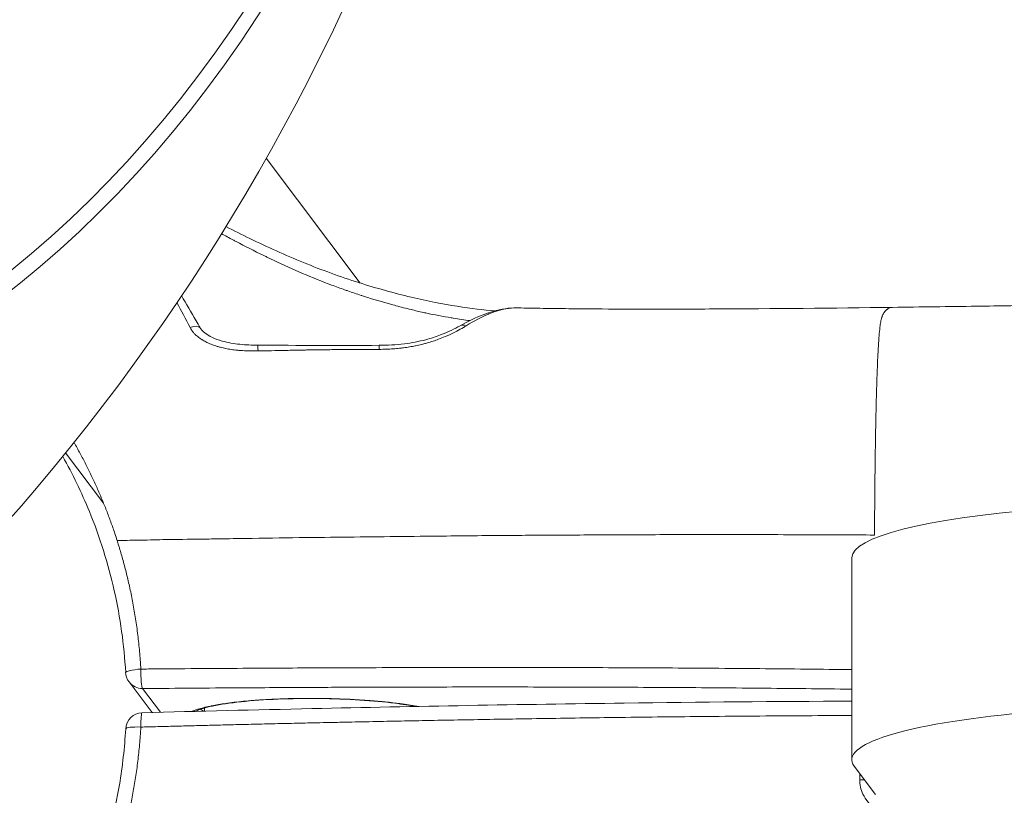
# Model space of a CAD drawing. Units: inches. Extents: x 14246 to 23593, y 1516 to 8792.
# Drawn here: x 16630 to 16687, y 3476 to 3521 of the extents above; entities that cross this region are included whole.
import ezdxf

# ---------------------------------------------------------------- set-up
doc = ezdxf.new("R2010")
doc.units = ezdxf.units.IN
doc.header["$MEASUREMENT"] = 0
doc.styles.get("Standard").update_dxf_attribs({"font": 'arial.ttf'})
doc.dimstyles.get("Standard").update_dxf_attribs({"dimtxt": 0.18, "dimasz": 0.18, "dimexe": 0.18, "dimexo": 0.0625, "dimgap": 0.09, "dimtad": 0, "dimtih": 1, "dimtoh": 1, "dimdec": 4, "dimzin": 0, "dimdsep": 46, "dimtxsty": 'Standard', "dimcen": 0.09, "dimadec": 0, "dimazin": 0, "dimtfac": 1, "dimtdec": 4, "dimtofl": 0, "dimtmove": 0, "dimatfit": 3, "dimfxl": 1, "dimtolj": 1, "dimtzin": 0, "dimarcsym": 0})

# ---------------------------------------------------------------- blocks, each defined once
blk = doc.blocks.new('*D18')
at = {"color": 0, "lineweight": -2, "transparency": 16777216}
for p, q in [((14861.986, 8232.41), (14861.986, 8362.59)), ((15011.986, 8362.41), (23443.346, 8362.41)), ((23593.346, 8232.41), (23593.346, 8362.59))]:
    blk.add_line(p, q, dxfattribs=at)
at = {"color": 0, "transparency": 16777216}
for points in [[(15011.986, 8387.41), (15011.986, 8337.41), (14861.986, 8362.41)], [(23443.346, 8387.41), (23443.346, 8337.41), (23593.346, 8362.41)]]:
    blk.add_solid(points, dxfattribs=at)
at = {"layer": 'Defpoints', "color": 0, "transparency": 16777216}
for p in [(23593.346, 8362.41), (23593.346, 3940.711), (14861.986, 3016.325)]:
    blk.add_point(p, dxfattribs=at)
at = {"color": 0, "transparency": 16777216, "insert": (19227.666, 8595.582), "char_height": 300, "attachment_point": 5}
blk.add_mtext('\\A1;875', dxfattribs=at)

msp = doc.modelspace()

# ---------------------------------------------------------------- linework, layer by layer
at = {"color": 0, "linetype": 'Continuous', "lineweight": 0}
for p, q in [((16644.06502, 3512.99181), (16649.58273, 3505.6747)), ((16634.53854, 3492.76968), (16632.31383, 3495.71989)), ((16678.41877, 3477.72946), (16678.41877, 3489.57826)), ((16636.03566, 3482.28642), (16637.38248, 3480.50039)), ((16637.87211, 3480.51297), (16636.82542, 3481.90098)), ((16640.45011, 3480.57773), (16640.44867, 3480.7583)), ((16678.55967, 3477.35444), (16679.81182, 3475.69394))]:
    msp.add_line(p, q, dxfattribs=at)
msp.add_circle((16535.20253, 3574.42436), 125, dxfattribs=at)
for centre, start, end in [((16636.83409, 3482.88851), 180.9517718, 217.0193668), ((16636.8341, 3479.48613), 91.4887072, 177.4936854)]:
    msp.add_arc(centre, 1, start, end, dxfattribs=at)
at = {"color": 0, "linetype": 'Continuous', "lineweight": 0, "extrusion": (0, 0, -1)}
for centre, major_axis, ratio, start_param, end_param in [((16602.67336, 3570.10903), (4.81902, 75.34605), 0.73446633, -2.63739251, 3.6457928), ((16602.67336, 3570.10903), (4.75297, 74.31331), 0.73446633, -4.13238687, 2.15079843), ((16643.5769, 3501.27858), (0.00349, 0.74999), 0.02905119, -0.00000046, 0.98692317), ((16650.70185, 3501.27201), (-0.00108, 0.75), 0.00901103, -0.81866179, 0.00000006), ((16636.83409, 3482.88851), (-0.99844, -0.05584), 0.16302066, 0.00640348, 1.47070904), ((16698.41877, 3477.72946), (-20, 0), 0.15824885, -0.11877129, 2.21538014), ((16678.84628, 3476.39536), (1, 0.00042), 0.15483858, -1.53689994, -1.2385226)]:
    msp.add_ellipse(centre, major_axis=major_axis, ratio=ratio, start_param=start_param, end_param=end_param, dxfattribs=at)
at = {"color": 0, "linetype": 'Continuous', "lineweight": 0}
for centre, major_axis, ratio, start_param, end_param in [((16639.55232, 3502.67104), (0.65077, 0.37282), 0.43719821, -0.00267753, 1.23973257), ((16655.8149, 3502.51188), (-0.36763, 0.65372), 0.66587122, -0.69289885, -0.00009593), ((16698.41877, 3489.57826), (-20, 0), 0.15824885, -2.21538014, 0), ((16636.83409, 3482.88851), (0.00865, -0.99996), 0.10881984, -1.72876022, -0.158828), ((16636.83409, 3482.88851), (-0.79843, -0.60208), 0.98044301, 0, 0.9254282), ((16636.8341, 3479.48613), (-0.02598, 0.99966), 0.10604916, -0.00226927, 1.40906935), ((16636.8341, 3479.48613), (-0.99844, 0.05575), 0.15299573, -1.45305751, 0.00073026)]:
    msp.add_ellipse(centre, major_axis=major_axis, ratio=ratio, start_param=start_param, end_param=end_param, dxfattribs=at)
for points, knots in [([(16641.7046, 3508.98501), (16642.16491, 3508.74442), (16642.63947, 3508.50856), (16644.13452, 3507.79055), (16645.19543, 3507.31252), (16647.3347, 3506.4374), (16648.43154, 3506.04038), (16650.55279, 3505.36642), (16651.59322, 3505.07863), (16653.5351, 3504.61804), (16654.45382, 3504.44037), (16656.09467, 3504.1805), (16656.8327, 3504.09386), (16657.45568, 3504.04032), (16657.4571, 3504.0402), (16657.45853, 3504.04007)], [7.89586712, 7.89586712, 7.89586712, 7.89586712, 9.55088264, 9.55088264, 13.02128674, 13.02128674, 16.48549436, 16.48549436, 19.86673905, 19.86673905, 23.18185224, 23.18185224, 26.44562882, 26.44562882, 26.45311766, 26.45311766, 26.45311766, 26.45311766]), ([(16656.01639, 3503.46843), (16655.70645, 3503.50962), (16655.3795, 3503.55804), (16654.99593, 3503.62143), (16654.95511, 3503.62826), (16654.45064, 3503.71359), (16653.95955, 3503.80686), (16653.38856, 3503.92979), (16653.33849, 3503.94069), (16653.05237, 3504.00362), (16652.81276, 3504.05889), (16652.27784, 3504.18829), (16651.98058, 3504.26414), (16651.62307, 3504.36012), (16651.56678, 3504.37537), (16650.96085, 3504.54099), (16650.39856, 3504.70775), (16649.76353, 3504.91135), (16649.70184, 3504.93128), (16649.38366, 3505.03489), (16649.12441, 3505.122), (16648.80286, 3505.23362), (16648.73963, 3505.25574), (16648.41926, 3505.36872), (16648.16253, 3505.46217), (16647.84255, 3505.58244), (16647.77884, 3505.60658), (16647.14053, 3505.8503), (16646.56828, 3506.08428), (16645.93499, 3506.35976), (16645.87093, 3506.3878), (16645.23822, 3506.66653), (16644.6699, 3506.93043), (16644.0531, 3507.22773), (16643.99054, 3507.258), (16643.37687, 3507.5562), (16642.83633, 3507.82831), (16642.24777, 3508.13839), (16642.18778, 3508.17019), (16641.89879, 3508.32426), (16641.67203, 3508.44799), (16641.44997, 3508.57239)], [0.0192714711, 0.0192714711, 0.0192714711, 0.0192714711, 0.020696534, 0.020696534, 0.020865204, 0.020865204, 0.0227696022, 0.0227696022, 0.0229517244, 0.0229517244, 0.0238059612, 0.0238059612, 0.0248446969, 0.0248446969, 0.0250382448, 0.0250382448, 0.0269226626, 0.0269226626, 0.0271247652, 0.0271247652, 0.027962792, 0.027962792, 0.0281680254, 0.0281680254, 0.0290034336, 0.0290034336, 0.0292112856, 0.0292112856, 0.0310867485, 0.0310867485, 0.031297806, 0.031297806, 0.0331722317, 0.0331722317, 0.0333843264, 0.0333843264, 0.0352576721, 0.0352576721, 0.0354708468, 0.0354708468, 0.036287555, 0.036287555, 0.036287555, 0.036287555]), ([(16639.11025, 3504.93922), (16639.39065, 3504.45431), (16639.67559, 3503.96066), (16640.04311, 3503.32265), (16640.12305, 3503.18358), (16640.20309, 3503.04386)], [14.65837707, 14.65837707, 14.65837707, 14.65837707, 16.59488244, 16.59488244, 17.13153788, 17.13153788, 17.13153788, 17.13153788]), ([(16655.44733, 3503.16563), (16656.18418, 3503.57984), (16656.89933, 3503.89635), (16658.04661, 3504.19298), (16658.52516, 3504.22391), (16658.8827, 3504.21568)], [0, 0, 0, 0, 3.32557458, 3.32557458, 5.84307531, 5.84307531, 5.84307531, 5.84307531]), ([(16658.87883, 3504.21577), (16658.85905, 3504.21621), (16658.83903, 3504.21656), (16658.67088, 3504.21858), (16658.5108, 3504.2141), (16658.30729, 3504.19189), (16658.27335, 3504.18763), (16658.09579, 3504.16247), (16657.94572, 3504.13164), (16657.76064, 3504.08181), (16657.73236, 3504.0739), (16657.53335, 3504.01616), (16657.35402, 3503.95361), (16657.15058, 3503.8709), (16657.13115, 3503.86289), (16656.70252, 3503.68362), (16656.26793, 3503.45247), (16655.8101, 3503.17122)], [0.06445316832, 0.06445316832, 0.06445316832, 0.06445316832, 0.06460783465, 0.06460783465, 0.06573780499, 0.06573780499, 0.06596109921, 0.06596109921, 0.06689404115, 0.06689404115, 0.06706045086, 0.06706045086, 0.06805512433, 0.06805512433, 0.06815980252, 0.06815980252, 0.07035850582, 0.07035850582, 0.07035850582, 0.07035850582]), ([(16658.87883, 3504.21574), (16659.08519, 3504.21097), (16659.3015, 3504.20678), (16659.78369, 3504.19818), (16660.05299, 3504.19386), (16660.69067, 3504.18392), (16661.05279, 3504.17878), (16661.94056, 3504.16802), (16662.46963, 3504.16283), (16664.02214, 3504.15044), (16665.0571, 3504.14624), (16667.50212, 3504.144), (16668.91804, 3504.14747), (16673.82602, 3504.16924), (16677.31844, 3504.20449), (16680.80438, 3504.24873)], [0, 0, 0, 0, 0.64290875, 0.64290875, 1.4469976, 1.4469976, 2.5974007, 2.5974007, 4.20675051, 4.20675051, 7.29457302, 7.29457302, 11.54183477, 11.54183477, 22.02556002, 22.02556002, 22.02556002, 22.02556002]), ([(16679.74877, 3490.90074), (16679.75329, 3491.76243), (16679.75845, 3492.61867), (16679.76667, 3493.47276), (16679.7724, 3494.06817), (16679.77944, 3494.66252), (16679.78714, 3495.25284), (16679.7909, 3495.54092), (16679.79484, 3495.82833), (16679.79918, 3496.11499), (16679.7995, 3496.13587), (16679.79982, 3496.15675), (16679.80014, 3496.17762), (16679.80538, 3496.51858), (16679.8112, 3496.85848), (16679.81756, 3497.19709), (16679.8188, 3497.26299), (16679.82006, 3497.32884), (16679.82133, 3497.39464), (16679.82934, 3497.80861), (16679.83793, 3498.22004), (16679.8481, 3498.62935), (16679.85464, 3498.89293), (16679.86179, 3499.15559), (16679.86944, 3499.41661), (16679.87025, 3499.44412), (16679.87106, 3499.47162), (16679.87188, 3499.49909), (16679.88425, 3499.91493), (16679.89752, 3500.32809), (16679.9141, 3500.73291), (16679.92514, 3501.00262), (16679.93756, 3501.26847), (16679.95096, 3501.52688), (16679.95526, 3501.60996), (16679.95969, 3501.69241), (16679.9643, 3501.7741), (16679.97115, 3501.89561), (16679.9784, 3502.01544), (16679.98612, 3502.13296), (16679.99113, 3502.20926), (16679.99634, 3502.28458), (16680.00174, 3502.35871), (16680.0021, 3502.3636), (16680.00245, 3502.3685), (16680.00281, 3502.37338), (16680.0049, 3502.40185), (16680.00702, 3502.43015), (16680.00917, 3502.45824), (16680.02241, 3502.6314), (16680.03659, 3502.79636), (16680.05268, 3502.94938), (16680.06271, 3503.04476), (16680.07345, 3503.13542), (16680.08494, 3503.21956), (16680.0863, 3503.2295), (16680.08767, 3503.23935), (16680.08904, 3503.2491), (16680.09702, 3503.30552), (16680.10527, 3503.35806), (16680.11384, 3503.40607), (16680.11505, 3503.41286), (16680.11627, 3503.41955), (16680.1175, 3503.42616), (16680.1237, 3503.4596), (16680.13007, 3503.49067), (16680.1366, 3503.51959), (16680.13783, 3503.52502), (16680.13906, 3503.53038), (16680.1403, 3503.53567), (16680.14601, 3503.56004), (16680.15185, 3503.5828), (16680.15779, 3503.60408), (16680.16402, 3503.62637), (16680.17035, 3503.64705), (16680.17678, 3503.66631), (16680.1839, 3503.68767), (16680.19113, 3503.7073), (16680.19849, 3503.72554), (16680.20217, 3503.73468), (16680.20588, 3503.74347), (16680.2096, 3503.75195), (16680.21725, 3503.76934), (16680.22497, 3503.78545), (16680.23272, 3503.80064), (16680.24037, 3503.81564), (16680.24805, 3503.82976), (16680.25574, 3503.84333), (16680.2574, 3503.84626), (16680.25906, 3503.84916), (16680.26072, 3503.85204), (16680.26249, 3503.8551), (16680.26425, 3503.85814), (16680.26602, 3503.86116), (16680.27846, 3503.88242), (16680.29093, 3503.90271), (16680.30345, 3503.92204), (16680.31024, 3503.93253), (16680.31704, 3503.94273), (16680.32384, 3503.95265), (16680.36803, 3504.01707), (16680.41238, 3504.06963), (16680.45735, 3504.11057), (16680.4651, 3504.11763), (16680.47286, 3504.12434), (16680.48063, 3504.13072), (16680.5113, 3504.1559), (16680.54217, 3504.17602), (16680.57311, 3504.19212), (16680.57586, 3504.19355), (16680.5786, 3504.19495), (16680.58135, 3504.19632), (16680.62207, 3504.21658), (16680.6628, 3504.23002), (16680.70385, 3504.23829), (16680.72494, 3504.24254), (16680.74611, 3504.24542), (16680.7673, 3504.24707), (16680.77406, 3504.24759), (16680.78082, 3504.248), (16680.78759, 3504.24828), (16680.79318, 3504.24851), (16680.79878, 3504.24866), (16680.80438, 3504.24873)], [0.0085601833, 0.0085601833, 0.0085601833, 0.0085601833, 0.0112039956, 0.0112039956, 0.0112039956, 0.0130470286, 0.0130470286, 0.0130470286, 0.0139464432, 0.0139464432, 0.0139464432, 0.0140119486, 0.0140119486, 0.0140119486, 0.0150821587, 0.0150821587, 0.0150821587, 0.0152904512, 0.0152904512, 0.0152904512, 0.0166009845, 0.0166009845, 0.0166009845, 0.0174449211, 0.0174449211, 0.0174449211, 0.0175338739, 0.0175338739, 0.0175338739, 0.0188802592, 0.0188802592, 0.0188802592, 0.0197772965, 0.0197772965, 0.0197772965, 0.0200657235, 0.0200657235, 0.0200657235, 0.020494782, 0.020494782, 0.020494782, 0.0207733599, 0.0207733599, 0.0207733599, 0.0207917639, 0.0207917639, 0.0207917639, 0.0208990078, 0.0208990078, 0.0208990078, 0.0215600457, 0.0215600457, 0.0215600457, 0.0219720543, 0.0219720543, 0.0219720543, 0.0220207192, 0.0220207192, 0.0220207192, 0.0223023309, 0.0223023309, 0.0223023309, 0.0223421292, 0.0223421292, 0.0223421292, 0.0225436914, 0.0225436914, 0.0225436914, 0.0225815748, 0.0225815748, 0.0225815748, 0.0227563467, 0.0227563467, 0.0227563467, 0.0229394521, 0.0229394521, 0.0229394521, 0.0231424305, 0.0231424305, 0.0231424305, 0.023244107, 0.023244107, 0.023244107, 0.0234527999, 0.0234527999, 0.0234527999, 0.0236588558, 0.0236588558, 0.0236588558, 0.0237032861, 0.0237032861, 0.0237032861, 0.0237505206, 0.0237505206, 0.0237505206, 0.0240834524, 0.0240834524, 0.0240834524, 0.0242641418, 0.0242641418, 0.0242641418, 0.0254372313, 0.0254372313, 0.0254372313, 0.0256393194, 0.0256393194, 0.0256393194, 0.0264367829, 0.0264367829, 0.0264367829, 0.0265075644, 0.0265075644, 0.0265075644, 0.0275571439, 0.0275571439, 0.0275571439, 0.0280964507, 0.0280964507, 0.0280964507, 0.0282683814, 0.0282683814, 0.0282683814, 0.0284106462, 0.0284106462, 0.0284106462, 0.0284106462]), ([(16680.80438, 3504.24873), (16682.44494, 3504.26956), (16684.08613, 3504.29392), (16686.40184, 3504.32602), (16687.0764, 3504.33492), (16688.01487, 3504.34864), (16688.28914, 3504.35282), (16688.76024, 3504.36061), (16688.95912, 3504.36409), (16689.22892, 3504.36919), (16689.31217, 3504.3708), (16689.55803, 3504.37552), (16689.7234, 3504.37866), (16690.16545, 3504.38662), (16690.44089, 3504.39116), (16691.53263, 3504.40689), (16692.33311, 3504.41333), (16694.56339, 3504.41396), (16695.97939, 3504.39364), (16699.23796, 3504.27688), (16701.0394, 3504.15995), (16704.47533, 3503.74144), (16706.15199, 3503.45161), (16709.2454, 3502.55883), (16710.60504, 3502.04858), (16713.01248, 3500.83132), (16714.08764, 3500.16171), (16716.03343, 3498.66543), (16716.9226, 3497.84042), (16718.55144, 3496.00718), (16719.29188, 3494.98256), (16720.48923, 3492.91874), (16720.97173, 3491.88001), (16721.35269, 3490.8096)], [0, 0, 0, 0, 4.93386956, 4.93386956, 6.94937475, 6.94937475, 7.78798544, 7.78798544, 8.41603104, 8.41603104, 8.65724845, 8.65724845, 9.15376687, 9.15376687, 10.00460136, 10.00460136, 12.55713467, 12.55713467, 17.17727411, 17.17727411, 23.45572648, 23.45572648, 29.45970061, 29.45970061, 33.9816497, 33.9816497, 37.77137332, 37.77137332, 41.37560783, 41.37560783, 45.12894158, 45.12894158, 48.53727426, 48.53727426, 48.53727426, 48.53727426]), ([(16639.60971, 3503.06129), (16639.6331, 3503.01666), (16639.65929, 3502.97307), (16639.71784, 3502.8861), (16639.75043, 3502.84283), (16639.82075, 3502.75816), (16639.85857, 3502.71683), (16639.90744, 3502.66792), (16639.91676, 3502.65878), (16639.92797, 3502.64801), (16639.92978, 3502.64629), (16639.93158, 3502.64457), (16639.98544, 3502.5932), (16640.04224, 3502.54461), (16640.10596, 3502.49524), (16640.11026, 3502.49193), (16640.17569, 3502.44195), (16640.23955, 3502.3979), (16640.31157, 3502.35256), (16640.31736, 3502.34895), (16640.33312, 3502.33918), (16640.34312, 3502.33307), (16640.35519, 3502.32579), (16640.35721, 3502.32458), (16640.43513, 3502.27785), (16640.51385, 3502.2354), (16640.6298, 3502.17865), (16640.66556, 3502.16191), (16640.75036, 3502.12387), (16640.79963, 3502.10306), (16640.85032, 3502.08285), (16640.85146, 3502.0824), (16640.94086, 3502.04685), (16641.03048, 3502.01484), (16641.14779, 3501.97705), (16641.17437, 3501.96875), (16641.25971, 3501.94293), (16641.31885, 3501.92627), (16641.37877, 3501.91052), (16641.37912, 3501.91042), (16641.48849, 3501.88169), (16641.59825, 3501.85654), (16641.81357, 3501.81347), (16641.91909, 3501.79526), (16642.14436, 3501.76174), (16642.2642, 3501.74711), (16642.41556, 3501.73199), (16642.44697, 3501.72904), (16642.61925, 3501.71379), (16642.76046, 3501.70483), (16642.98789, 3501.69528), (16643.0739, 3501.69279), (16643.17515, 3501.69105), (16643.19029, 3501.69082), (16643.33574, 3501.68891), (16643.46628, 3501.68946), (16643.59701, 3501.69193)], [0, 0, 0, 0, 0.0001679027, 0.0001679027, 0.00034409883, 0.00034409883, 0.00052435336, 0.00052435336, 0.00056627921, 0.00056627921, 0.00057428834, 0.00057428834, 0.00057428834, 0.00081333718, 0.00081333718, 0.0008305566, 0.0008305566, 0.00107481609, 0.00107481609, 0.00109610017, 0.00109610017, 0.00113255843, 0.00113255843, 0.0011398686, 0.0011398686, 0.00141461244, 0.00141461244, 0.0015353645, 0.0015353645, 0.00169883764, 0.00169883764, 0.00170257987, 0.00170257987, 0.00199365899, 0.00199365899, 0.00207852611, 0.00207852611, 0.00226511685, 0.00226511685, 0.00226622262, 0.00226622262, 0.00260769644, 0.00260769644, 0.00293279962, 0.00293279962, 0.0032999066, 0.0032999066, 0.00339600975, 0.00339600975, 0.00382698285, 0.00382698285, 0.00408857957, 0.00408857957, 0.00413455708, 0.00413455708, 0.00453023371, 0.00453023371, 0.00453023371, 0.00453023371]), ([(16640.20353, 3503.0431), (16640.21695, 3503.01933), (16640.23505, 3502.99228), (16640.26961, 3502.94744), (16640.28459, 3502.92945), (16640.3065, 3502.90493), (16640.31261, 3502.89826), (16640.32352, 3502.88664), (16640.32827, 3502.88167), (16640.34754, 3502.86186), (16640.36261, 3502.84714), (16640.4251, 3502.78902), (16640.47715, 3502.74699), (16640.64185, 3502.62844), (16640.76446, 3502.5584), (16641.08327, 3502.40553), (16641.28827, 3502.33233), (16641.83281, 3502.17871), (16642.18257, 3502.11938), (16642.88014, 3502.04529), (16643.23081, 3502.03019), (16643.5804, 3502.02857)], [0, 0, 0, 0, 0.1310608, 0.1310608, 0.2172066, 0.2172066, 0.24946907, 0.24946907, 0.27366425, 0.27366425, 0.34628159, 0.34628159, 0.56480978, 0.56480978, 1.00164099, 1.00164099, 1.65739002, 1.65739002, 2.71358969, 2.71358969, 3.76286249, 3.76286249, 3.76286249, 3.76286249]), ([(16650.69617, 3501.78441), (16650.83883, 3501.78541), (16650.98099, 3501.7886), (16651.25669, 3501.79947), (16651.39027, 3501.8069), (16651.64757, 3501.82573), (16651.77135, 3501.83683), (16651.97479, 3501.85864), (16652.05472, 3501.86813), (16652.25266, 3501.89399), (16652.37043, 3501.91147), (16652.59774, 3501.94943), (16652.70734, 3501.96965), (16652.82371, 3501.99325), (16652.83095, 3501.99473), (16652.95422, 3502.02003), (16653.06989, 3502.04608), (16653.23082, 3502.08551), (16653.27707, 3502.09722), (16653.391, 3502.127), (16653.4584, 3502.14544), (16653.63755, 3502.19668), (16653.74831, 3502.2307), (16653.96443, 3502.30152), (16654.06984, 3502.33827), (16654.3105, 3502.42707), (16654.44495, 3502.48047), (16654.64474, 3502.56508), (16654.71271, 3502.59486), (16654.94269, 3502.69887), (16655.09805, 3502.77469), (16655.3839, 3502.92349), (16655.51534, 3502.99633), (16655.69825, 3503.1033), (16655.75488, 3503.1373), (16655.8101, 3503.17122)], [0, 0, 0, 0, 0.0004232796, 0.0004232796, 0.00082363896, 0.00082363896, 0.00119710594, 0.00119710594, 0.00143974885, 0.00143974885, 0.00179968606, 0.00179968606, 0.00213722355, 0.00213722355, 0.00215962327, 0.00215962327, 0.00251868987, 0.00251868987, 0.0026643341, 0.0026643341, 0.00287949769, 0.00287949769, 0.00324262737, 0.00324262737, 0.00359937211, 0.00359937211, 0.00407065675, 0.00407065675, 0.00431924654, 0.00431924654, 0.0049266515, 0.0049266515, 0.00549475143, 0.00549475143, 0.00575899538, 0.00575899538, 0.00575899538, 0.00575899538]), ([(16650.70077, 3502.02201), (16651.19495, 3502.02272), (16651.69205, 3502.0491), (16652.60888, 3502.16429), (16653.03468, 3502.24628), (16653.73797, 3502.43329), (16654.02786, 3502.52739), (16654.73194, 3502.79442), (16655.1249, 3502.98437), (16655.44732, 3503.16563)], [0, 0, 0, 0, 1.48262587, 1.48262587, 2.79119715, 2.79119715, 3.76228398, 3.76228398, 5.31178963, 5.31178963, 5.31178963, 5.31178963]), ([(16650.69617, 3501.78441), (16650.63509, 3501.78398), (16650.574, 3501.78355), (16650.14714, 3501.78061), (16649.78135, 3501.77828), (16649.25057, 3501.77529), (16649.08556, 3501.77441), (16648.91954, 3501.77358), (16648.91853, 3501.77358), (16648.69156, 3501.77245), (16648.4656, 3501.77162), (16648.2253, 3501.77036), (16648.21095, 3501.77029), (16648.10599, 3501.76971), (16648.01536, 3501.76916), (16647.7609, 3501.76742), (16647.59707, 3501.76606), (16647.33714, 3501.76331), (16647.24105, 3501.76216), (16647.143, 3501.76083), (16647.14105, 3501.7608), (16647.08511, 3501.76004), (16647.03111, 3501.75925), (16646.79902, 3501.75571), (16646.62095, 3501.75256), (16646.34692, 3501.74734), (16646.25095, 3501.74544), (16646.04338, 3501.74123), (16645.93178, 3501.73889), (16645.67003, 3501.73339), (16645.51989, 3501.73022), (16645.10837, 3501.72155), (16644.847, 3501.71624), (16644.3243, 3501.70586), (16644.06297, 3501.70079), (16643.73343, 3501.69451), (16643.66522, 3501.69322), (16643.59701, 3501.69193)], [0, 0, 0, 0, 0.00018326368, 0.00018326368, 0.00128062207, 0.00128062207, 0.00177565181, 0.00177565181, 0.00177869692, 0.00177869692, 0.00245656616, 0.00245656616, 0.0024995983, 0.0024995983, 0.00277146615, 0.00277146615, 0.00326298779, 0.00326298779, 0.00355130362, 0.00355130362, 0.0035571542, 0.0035571542, 0.00371916706, 0.00371916706, 0.00425362869, 0.00425362869, 0.00454174185, 0.00454174185, 0.00487682043, 0.00487682043, 0.00532770888, 0.00532770888, 0.0061127079, 0.0061127079, 0.00689770692, 0.00689770692, 0.00710260723, 0.00710260723, 0.00710260723, 0.00710260723]), ([(16635.33444, 3490.57769), (16635.29104, 3490.7134), (16635.24669, 3490.84879), (16635.20081, 3490.98552), (16635.20025, 3490.9872), (16635.12321, 3491.21668), (16635.044, 3491.44356), (16634.88038, 3491.8948), (16634.79597, 3492.11917), (16634.62195, 3492.56545), (16634.53236, 3492.78736), (16634.34796, 3493.22882), (16634.25316, 3493.44837), (16634.05832, 3493.88523), (16633.95826, 3494.10255), (16633.75279, 3494.53515), (16633.64736, 3494.75042), (16633.43094, 3495.17922), (16633.31993, 3495.39273), (16633.09152, 3495.81934), (16632.97406, 3496.03239), (16632.83773, 3496.2726), (16632.82141, 3496.30125), (16632.80504, 3496.32987)], [-16.716118592, -16.716118592, -16.716118592, -16.716118592, -16.672634938, -16.672634938, -16.672096194, -16.672096194, -16.598747469, -16.598747469, -16.525568144, -16.525568144, -16.452505491, -16.452505491, -16.379489114, -16.379489114, -16.30643502, -16.30643502, -16.233232607, -16.233232607, -16.159734714, -16.159734714, -16.085416827, -16.085416827, -16.075341941, -16.075341941, -16.075341941, -16.075341941]), ([(16635.8351, 3482.84356), (16635.74434, 3484.45545), (16635.5202, 3486.06268), (16634.81041, 3489.22051), (16634.31953, 3490.78117), (16633.25192, 3493.38976), (16632.73006, 3494.4698), (16632.14467, 3495.51162)], [0.01119022, 0.01119022, 0.01119022, 0.01119022, 4.92467516, 4.92467516, 9.88924619, 9.88924619, 13.54348416, 13.54348416, 13.54348416, 13.54348416]), ([(16679.74877, 3490.90074), (16678.43224, 3490.90932), (16677.11517, 3490.91433), (16675.79789, 3490.9183), (16673.95507, 3490.92385), (16672.11187, 3490.92762), (16670.26967, 3490.92751), (16669.72015, 3490.92748), (16669.17072, 3490.92707), (16668.62132, 3490.92622), (16667.31293, 3490.92419), (16666.00543, 3490.91901), (16664.69795, 3490.91318), (16664.03034, 3490.91021), (16663.36275, 3490.90702), (16662.69517, 3490.9037), (16661.48338, 3490.89768), (16660.27164, 3490.89133), (16659.06031, 3490.88354), (16658.57028, 3490.88038), (16658.08032, 3490.87697), (16657.59045, 3490.87315), (16657.56246, 3490.87293), (16657.53447, 3490.87271), (16657.50648, 3490.87249), (16656.11555, 3490.86149), (16654.72666, 3490.84395), (16653.33716, 3490.82822), (16653.25911, 3490.82734), (16653.18107, 3490.82646), (16653.10302, 3490.82558), (16651.23179, 3490.80455), (16649.35829, 3490.78793), (16647.48666, 3490.76622), (16647.41397, 3490.76537), (16647.34129, 3490.76452), (16647.26861, 3490.76365), (16646.98141, 3490.76022), (16646.6943, 3490.7566), (16646.40734, 3490.75268), (16645.35614, 3490.73833), (16644.30671, 3490.72256), (16643.25623, 3490.70691), (16642.66409, 3490.69808), (16642.07169, 3490.68914), (16641.47958, 3490.67993), (16641.27558, 3490.67676), (16641.07162, 3490.67356), (16640.86775, 3490.67032), (16640.68105, 3490.66735), (16640.49438, 3490.66483), (16640.30771, 3490.66253), (16639.5455, 3490.65314), (16638.78298, 3490.6467), (16638.02114, 3490.63105), (16637.52881, 3490.62095), (16637.03686, 3490.60727), (16636.54463, 3490.59879), (16636.38922, 3490.59611), (16636.2338, 3490.5933), (16636.0784, 3490.59057), (16635.87602, 3490.58702), (16635.67367, 3490.5836), (16635.47133, 3490.58009), (16635.4257, 3490.57929), (16635.38007, 3490.5785), (16635.33444, 3490.57769)], [0, 0, 0, 0, 0.003952449, 0.003952449, 0.003952449, 0.0094817854, 0.0094817854, 0.0094817854, 0.0111311624, 0.0111311624, 0.0111311624, 0.0150591562, 0.0150591562, 0.0150591562, 0.0170647817, 0.0170647817, 0.0170647817, 0.0207054086, 0.0207054086, 0.0207054086, 0.0221781714, 0.0221781714, 0.0221781714, 0.0222623249, 0.0222623249, 0.0222623249, 0.0264441841, 0.0264441841, 0.0264441841, 0.0266790718, 0.0266790718, 0.0266790718, 0.0323105086, 0.0323105086, 0.0323105086, 0.0325292157, 0.0325292157, 0.0325292157, 0.0333934873, 0.0333934873, 0.0333934873, 0.0365595422, 0.0365595422, 0.0365595422, 0.038344203, 0.038344203, 0.038344203, 0.0389590685, 0.0389590685, 0.0389590685, 0.0395221294, 0.0395221294, 0.0395221294, 0.0418211591, 0.0418211591, 0.0418211591, 0.0433068861, 0.0433068861, 0.0433068861, 0.0437759853, 0.0437759853, 0.0437759853, 0.0443868864, 0.0443868864, 0.0443868864, 0.0445246497, 0.0445246497, 0.0445246497, 0.0445246497]), ([(16636.72527, 3483.04488), (16636.71986, 3483.14086), (16636.714, 3483.23681), (16636.68615, 3483.66), (16636.65933, 3483.98683), (16636.59559, 3484.63516), (16636.5588, 3484.95665), (16636.4758, 3485.5922), (16636.42977, 3485.9063), (16636.3293, 3486.52417), (16636.27514, 3486.82798), (16636.15978, 3487.42241), (16636.09893, 3487.71309), (16635.97173, 3488.27904), (16635.90578, 3488.55439), (16635.77065, 3489.08551), (16635.70196, 3489.3414), (16635.5633, 3489.83202), (16635.49382, 3490.06691), (16635.39291, 3490.39331), (16635.36389, 3490.48557), (16635.33444, 3490.57769)], [-17.496067062, -17.496067062, -17.496067062, -17.496067062, -17.466835729, -17.466835729, -17.367110072, -17.367110072, -17.268657091, -17.268657091, -17.172015387, -17.172015387, -17.078020336, -17.078020336, -16.987519118, -16.987519118, -16.901197155, -16.901197155, -16.820382501, -16.820382501, -16.745635343, -16.745635343, -16.716118592, -16.716118592, -16.716118592, -16.716118592]), ([(16678.41877, 3483.00952), (16677.52716, 3483.02127), (16676.63556, 3483.03205), (16673.92408, 3483.06218), (16672.10417, 3483.07874), (16668.46628, 3483.10535), (16666.64827, 3483.11539), (16663.01283, 3483.12972), (16661.19531, 3483.13401), (16657.56161, 3483.13749), (16655.7454, 3483.13667), (16652.11477, 3483.13056), (16650.30032, 3483.12527), (16648.19828, 3483.1169), (16647.9094, 3483.1157), (16646.09677, 3483.10786), (16644.57391, 3483.09997), (16641.23519, 3483.07977), (16639.41962, 3483.06686), (16637.31203, 3483.04978), (16637.01863, 3483.04735), (16636.72527, 3483.04488)], [0.04584086, 0.04584086, 0.04584086, 0.04584086, 0.31208844, 0.31208844, 0.85563807, 0.85563807, 1.39897392, 1.39897392, 1.94271688, 1.94271688, 2.48672327, 2.48672327, 3.03093574, 3.03093574, 3.11765136, 3.11765136, 3.57512345, 3.57512345, 4.12128562, 4.12128562, 4.20962683, 4.20962683, 4.20962683, 4.20962683]), ([(16636.82542, 3481.90098), (16637.11813, 3481.90352), (16637.41088, 3481.906), (16639.5137, 3481.92354), (16641.32497, 3481.93685), (16644.65549, 3481.95778), (16646.1744, 3481.96596), (16647.98216, 3481.97392), (16648.27025, 3481.97514), (16650.36655, 3481.9836), (16652.17582, 3481.98876), (16655.79559, 3481.99444), (16657.60608, 3481.99494), (16661.22775, 3481.9908), (16663.03893, 3481.98616), (16666.66096, 3481.97115), (16668.47182, 3481.96077), (16672.09456, 3481.93355), (16673.90643, 3481.9167), (16676.61833, 3481.88604), (16677.51864, 3481.87496), (16678.41877, 3481.8629)], [-4.20962683, -4.20962683, -4.20962683, -4.20962683, -4.12128562, -4.12128562, -3.57512345, -3.57512345, -3.11765136, -3.11765136, -3.03093574, -3.03093574, -2.48672327, -2.48672327, -1.94271688, -1.94271688, -1.39897392, -1.39897392, -0.85563807, -0.85563807, -0.31208844, -0.31208844, -0.04191419, -0.04191419, -0.04191419, -0.04191419]), ([(16636.80836, 3480.48553), (16640.12202, 3480.57164), (16643.43998, 3480.65195), (16652.85358, 3480.85984), (16658.96143, 3480.97132), (16669.52002, 3481.10742), (16673.97234, 3481.14745), (16678.41877, 3481.16367)], [0, 0, 0, 0, 10.00066925, 10.00066925, 28.34348763, 28.34348763, 41.68934497, 41.68934497, 41.68934497, 41.68934497]), ([(16639.72866, 3480.55985), (16639.81568, 3480.59924), (16639.91628, 3480.63787), (16640.03062, 3480.67577), (16640.05494, 3480.68383), (16640.0799, 3480.69186), (16640.10547, 3480.69985), (16640.19247, 3480.72703), (16640.28628, 3480.75365), (16640.38569, 3480.7794), (16640.51446, 3480.81274), (16640.65318, 3480.84482), (16640.80195, 3480.87569), (16640.83563, 3480.88267), (16640.86981, 3480.8896), (16640.90453, 3480.89646), (16641.02311, 3480.91989), (16641.1478, 3480.9426), (16641.27837, 3480.96453), (16641.31653, 3480.97094), (16641.35525, 3480.97729), (16641.39446, 3480.98357), (16641.52875, 3481.00509), (16641.66959, 3481.02592), (16641.81507, 3481.04576), (16641.85747, 3481.05154), (16641.90023, 3481.05723), (16641.94333, 3481.06284), (16642.28228, 3481.10692), (16642.6434, 3481.14573), (16643.02648, 3481.17932), (16643.07505, 3481.18358), (16643.12399, 3481.18775), (16643.17329, 3481.19184), (16643.34308, 3481.20593), (16643.51714, 3481.219), (16643.69555, 3481.23103), (16643.92576, 3481.24656), (16644.16182, 3481.26026), (16644.40008, 3481.27197), (16644.45353, 3481.2746), (16644.50713, 3481.27713), (16644.5609, 3481.27957), (16644.98653, 3481.29885), (16645.42265, 3481.31218), (16645.86829, 3481.31944), (16645.92442, 3481.32036), (16645.98077, 3481.32118), (16646.03728, 3481.32189), (16646.23347, 3481.32439), (16646.43217, 3481.3257), (16646.62997, 3481.32579), (16646.68683, 3481.32581), (16646.74363, 3481.32574), (16646.80036, 3481.32557), (16646.9978, 3481.32497), (16647.19468, 3481.3232), (16647.39102, 3481.32026), (16647.44737, 3481.31942), (16647.50367, 3481.31848), (16647.55992, 3481.31745), (16648.00839, 3481.30921), (16648.45373, 3481.29499), (16648.89676, 3481.27443), (16648.95217, 3481.27185), (16649.00737, 3481.26919), (16649.06234, 3481.26643), (16649.50199, 3481.2444), (16649.92557, 3481.21665), (16650.3335, 3481.18351), (16650.38433, 3481.17938), (16650.43494, 3481.17516), (16650.48531, 3481.17086), (16650.6623, 3481.15575), (16650.83635, 3481.13958), (16651.00727, 3481.12235), (16651.05583, 3481.11745), (16651.10417, 3481.11247), (16651.15225, 3481.1074), (16651.32155, 3481.08954), (16651.4878, 3481.0706), (16651.64816, 3481.05087), (16651.69362, 3481.04528), (16651.73866, 3481.03962), (16651.78326, 3481.03389), (16652.14271, 3480.98775), (16652.47521, 3480.93723), (16652.78097, 3480.88253), (16652.81881, 3480.87576), (16652.85625, 3480.86892), (16652.89329, 3480.86201), (16652.90878, 3480.85912), (16652.92421, 3480.85622), (16652.93957, 3480.8533)], [0.0051481286, 0.0051481286, 0.0051481286, 0.0051481286, 0.0059673671, 0.0059673671, 0.0059673671, 0.0061416608, 0.0061416608, 0.0061416608, 0.0067348652, 0.0067348652, 0.0067348652, 0.007503184, 0.007503184, 0.007503184, 0.007677076, 0.007677076, 0.007677076, 0.0082711708, 0.0082711708, 0.0082711708, 0.0084447836, 0.0084447836, 0.0084447836, 0.0090392231, 0.0090392231, 0.0090392231, 0.0092124912, 0.0092124912, 0.0092124912, 0.0105751113, 0.0105751113, 0.0105751113, 0.0107479064, 0.0107479064, 0.0107479064, 0.0113430852, 0.0113430852, 0.0113430852, 0.0121110604, 0.0121110604, 0.0121110604, 0.0122833216, 0.0122833216, 0.0122833216, 0.0136469763, 0.0136469763, 0.0136469763, 0.0138187368, 0.0138187368, 0.0138187368, 0.0144150415, 0.0144150415, 0.0144150415, 0.0145864444, 0.0145864444, 0.0145864444, 0.0151829602, 0.0151829602, 0.0151829602, 0.015354152, 0.015354152, 0.015354152, 0.0167188533, 0.0167188533, 0.0167188533, 0.0168895672, 0.0168895672, 0.0168895672, 0.0182548319, 0.0182548319, 0.0182548319, 0.0184249824, 0.0184249824, 0.0184249824, 0.0190228465, 0.0190228465, 0.0190228465, 0.01919269, 0.01919269, 0.01919269, 0.0197908382, 0.0197908382, 0.0197908382, 0.0199603976, 0.0199603976, 0.0199603976, 0.0213267289, 0.0213267289, 0.0213267289, 0.0214958128, 0.0214958128, 0.0214958128, 0.0215665699, 0.0215665699, 0.0215665699, 0.0215665699]), ([(16652.83657, 3480.85131), (16652.482, 3480.91943), (16652.07324, 3480.98312), (16651.01032, 3481.11666), (16650.30768, 3481.18117), (16648.81122, 3481.2754), (16647.99511, 3481.30477), (16646.37281, 3481.32242), (16645.54545, 3481.31032), (16643.99583, 3481.24632), (16643.25255, 3481.19372), (16641.95511, 3481.05661), (16641.38008, 3480.97028), (16640.50257, 3480.78555), (16640.17008, 3480.67776), (16639.98373, 3480.58854), (16639.95838, 3480.57405), (16639.94451, 3480.56522)], [5.43167781, 5.43167781, 5.43167781, 5.43167781, 7.11213254, 7.11213254, 9.44891897, 9.44891897, 11.87200258, 11.87200258, 14.31653504, 14.31653504, 16.75705313, 16.75705313, 19.17579053, 19.17579053, 21.50090417, 21.50090417, 22.04240009, 22.04240009, 22.04240009, 22.04240009]), ([(16640.22265, 3480.68736), (16640.24474, 3480.67079), (16640.26922, 3480.65426), (16640.296, 3480.63784), (16640.32948, 3480.61732), (16640.36655, 3480.59693), (16640.40727, 3480.57667)], [0.043348579006, 0.043348579006, 0.043348579006, 0.043348579006, 0.043666431825, 0.043666431825, 0.043666431825, 0.044063798793, 0.044063798793, 0.044063798793, 0.044063798793]), ([(16636.72528, 3479.64438), (16637.01215, 3479.6519), (16637.29905, 3479.65938), (16637.92294, 3479.67554), (16638.25992, 3479.68433), (16638.93464, 3479.7018), (16639.27239, 3479.71049), (16639.94981, 3479.72769), (16640.28948, 3479.73619), (16640.97029, 3479.75298), (16641.31144, 3479.76126), (16641.99609, 3479.77771), (16642.33959, 3479.78587), (16642.8003, 3479.79682), (16642.91748, 3479.79961), (16643.45373, 3479.81239), (16643.87286, 3479.82231), (16644.7145, 3479.84199), (16645.13701, 3479.85174), (16645.98699, 3479.87105), (16646.41445, 3479.8806), (16647.09827, 3479.89569), (16647.35457, 3479.9013), (16647.89877, 3479.91315), (16648.18667, 3479.91936), (16649.02392, 3479.93725), (16649.57335, 3479.94882), (16650.67387, 3479.97151), (16651.22496, 3479.98263), (16652.33025, 3480.00445), (16652.88445, 3480.01513), (16653.59808, 3480.02862), (16653.75741, 3480.03162), (16654.53659, 3480.04619), (16655.15657, 3480.05753), (16656.40572, 3480.07975), (16657.0349, 3480.09062), (16658.23394, 3480.11071), (16658.80377, 3480.12), (16660.12366, 3480.14096), (16660.87379, 3480.15245), (16662.38223, 3480.17457), (16663.14054, 3480.18519), (16664.21106, 3480.19948), (16664.52314, 3480.20356), (16665.6719, 3480.21829), (16666.50875, 3480.22842), (16668.19586, 3480.24748), (16669.04611, 3480.2564), (16670.03083, 3480.26592), (16670.16517, 3480.2672), (16671.21003, 3480.27702), (16672.12069, 3480.28477), (16673.94218, 3480.29849), (16674.853, 3480.30447), (16676.64873, 3480.31446), (16677.53374, 3480.31851), (16678.41877, 3480.32161)], [0, 0, 0, 0, 0.0863846, 0.0863846, 0.18782708, 0.18782708, 0.28947438, 0.28947438, 0.39166409, 0.39166409, 0.49426077, 0.49426077, 0.5975334, 0.5975334, 0.63275942, 0.63275942, 0.75873186, 0.75873186, 0.88567425, 0.88567425, 1.01405367, 1.01405367, 1.09100893, 1.09100893, 1.1774335, 1.1774335, 1.34231109, 1.34231109, 1.50761346, 1.50761346, 1.67377652, 1.67377652, 1.72153636, 1.72153636, 1.907323, 1.907323, 2.09578179, 2.09578179, 2.26639392, 2.26639392, 2.49088939, 2.49088939, 2.71772634, 2.71772634, 2.81105305, 2.81105305, 3.06123125, 3.06123125, 3.31531053, 3.31531053, 3.35544752, 3.35544752, 3.62747793, 3.62747793, 3.89950834, 3.89950834, 4.16378724, 4.16378724, 4.16378724, 4.16378724]), ([(16584.41215, 3456.26503), (16584.41252, 3456.34098), (16584.42218, 3456.42444), (16584.46568, 3456.59696), (16584.50213, 3456.68762), (16584.60728, 3456.86678), (16584.68186, 3456.9557), (16584.85326, 3457.10148), (16584.95219, 3457.15977), (16585.15941, 3457.23901), (16585.27028, 3457.26104), (16585.47672, 3457.27061), (16585.57405, 3457.25872), (16585.71952, 3457.22397), (16585.77531, 3457.20365), (16585.87074, 3457.16307), (16585.90856, 3457.14283), (16585.98778, 3457.09756), (16586.0204, 3457.07528), (16586.12618, 3457.0007), (16586.1802, 3456.95556), (16586.42054, 3456.75396), (16586.65601, 3456.54596), (16587.34473, 3455.9817), (16587.82337, 3455.61266), (16589.0195, 3454.79352), (16589.73708, 3454.35424), (16591.47672, 3453.42874), (16592.44572, 3452.97728), (16594.59511, 3452.15497), (16595.7927, 3451.77848), (16598.3105, 3451.18078), (16599.63116, 3450.9507), (16602.33005, 3450.66836), (16603.71435, 3450.60635), (16606.50245, 3450.66358), (16607.91991, 3450.77674), (16610.74828, 3451.18652), (16612.16111, 3451.49011), (16615.10657, 3452.34388), (16616.64287, 3452.9225), (16619.60933, 3454.31461), (16621.04899, 3455.13395), (16623.77539, 3456.98565), (16625.07111, 3458.02458), (16627.4739, 3460.28784), (16628.5888, 3461.5201), (16630.59916, 3464.13642), (16631.50096, 3465.5298), (16633.06139, 3468.43008), (16633.72522, 3469.94671), (16634.79199, 3473.0526), (16635.19841, 3474.65242), (16635.65154, 3477.34718), (16635.77366, 3478.43828), (16635.83506, 3479.52992)], [0.00027418, 0.00027418, 0.00027418, 0.00027418, 0.27757691, 0.27757691, 0.58319223, 0.58319223, 0.93678668, 0.93678668, 1.28972856, 1.28972856, 1.64339247, 1.64339247, 1.9883301, 1.9883301, 2.27611631, 2.27611631, 2.60631905, 2.60631905, 3.12702214, 3.12702214, 4.50181007, 4.50181007, 8.14621263, 8.14621263, 12.6423807, 12.6423807, 17.71326717, 17.71326717, 22.59618773, 22.59618773, 27.56896296, 27.56896296, 32.28257509, 32.28257509, 36.75847366, 36.75847366, 41.12022691, 41.12022691, 45.48206963, 45.48206963, 50.40012457, 50.40012457, 55.34274597, 55.34274597, 60.29166875, 60.29166875, 65.24641117, 65.24641117, 70.20453929, 70.20453929, 75.16511261, 75.16511261, 80.12635382, 80.12635382, 83.44813039, 83.44813039, 83.44813039, 83.44813039]), ([(16635.33444, 3472.06395), (16635.36335, 3472.15534), (16635.39182, 3472.24685), (16635.49224, 3472.57493), (16635.56175, 3472.81218), (16635.70049, 3473.30757), (16635.76923, 3473.56586), (16635.90448, 3474.10176), (16635.9705, 3474.37947), (16636.09784, 3474.95003), (16636.15877, 3475.24295), (16636.27429, 3475.84167), (16636.32853, 3476.14752), (16636.42915, 3476.76921), (16636.47526, 3477.08509), (16636.55841, 3477.72392), (16636.59526, 3478.04688), (16636.65912, 3478.69782), (16636.68599, 3479.02579), (16636.71394, 3479.45078), (16636.71984, 3479.54758), (16636.72528, 3479.64438)], [-0.7799484, -0.7799484, -0.7799484, -0.7799484, -0.750986399, -0.750986399, -0.676256109, -0.676256109, -0.595437713, -0.595437713, -0.509091895, -0.509091895, -0.418549134, -0.418549134, -0.324497273, -0.324497273, -0.227785356, -0.227785356, -0.129251138, -0.129251138, -0.029434759, -0.029434759, 0, 0, 0, 0]), ([(16678.88011, 3476.55012), (16678.88029, 3476.2643), (16678.94463, 3475.97779), (16679.22966, 3475.3695), (16679.76318, 3474.77049), (16680.53309, 3474.54444), (16680.91837, 3474.54142)], [0, 0, 0, 0, 0.086296811, 0.086296811, 0.201354511, 0.316412211, 0.316412211, 0.316412211, 0.316412211])]:
    msp.add_open_spline(points, degree=3, knots=knots, dxfattribs=at)
for points in [[(16639.60971, 3503.06129), (16639.34847, 3503.55968), (16639.08918, 3504.04842), (16638.8347, 3504.52893)], [(16643.5804, 3502.02857), (16645.95287, 3502.01752), (16648.32737, 3502.01858), (16650.70077, 3502.02201)], [(16678.87991, 3476.92976), (16678.87996, 3476.80332), (16678.88002, 3476.67677), (16678.88011, 3476.55012)]]:
    msp.add_open_spline(points, degree=3, dxfattribs=at)

# ---------------------------------------------------------------- dimensions: what is measured, and where the dimension line sits
dim = msp.add_linear_dim(base=(23593.34628, 8362.40989), p1=(14861.98572, 3016.32488), p2=(23593.34628, 3940.71064), angle=180, text='875', dimstyle='Standard', override={"dimtxt": 300, "dimasz": 150, "dimgap": 80, "dimtad": 2, "dimtih": 0, "dimfxl": 130, "dimfxlon": 1})
dim.commit()
dim.dimension.update_dxf_attribs({"geometry": '*D18', "text_midpoint": (19227.666, 8362.40989), "dimtype": 160})

doc.saveas('drawing.dxf')
